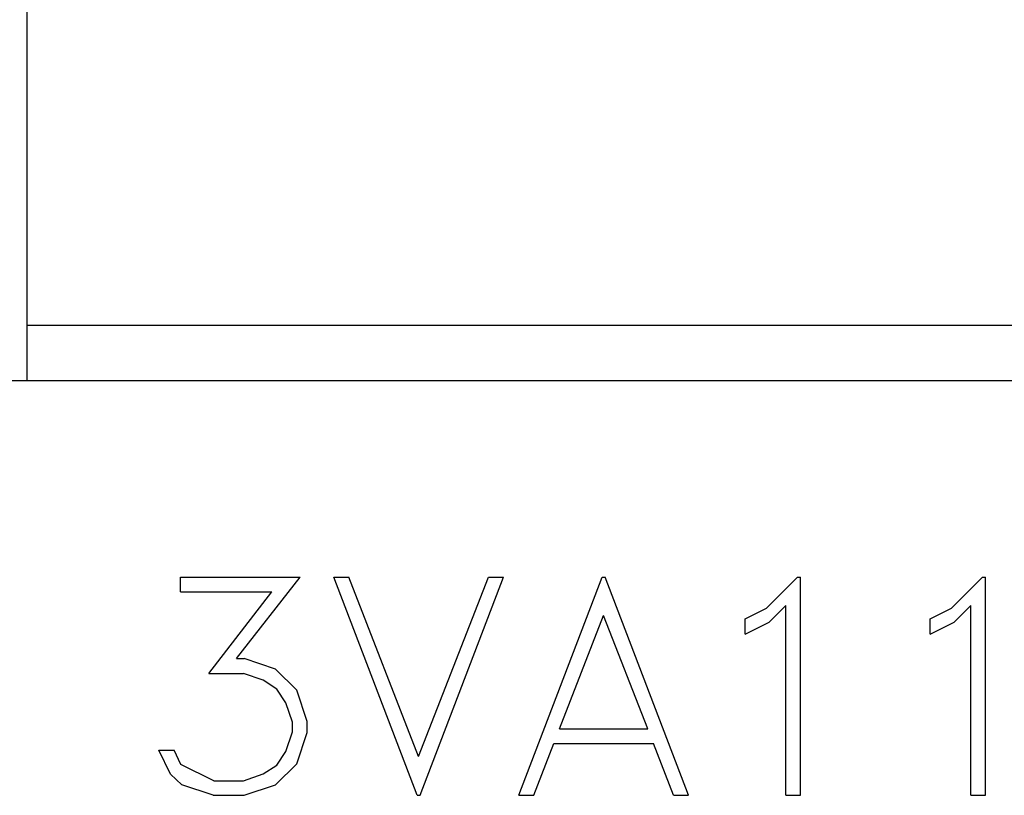
# Model space of a CAD drawing. Extents: x 10 to 831, y 10 to 584.
# Drawn here: x 237 to 243, y 340 to 345 of the extents above; entities that cross this region are included whole.
import ezdxf

# ---------------------------------------------------------------- set-up
doc = ezdxf.new("R2010")
doc.units = 0
doc.header["$LTSCALE"] = 5
doc.header["$MEASUREMENT"] = 0
doc.layers.add('10000_FRONT', color=7, linetype='CONTINUOUS')

msp = doc.modelspace()

# ---------------------------------------------------------------- linework, layer by layer
at = {"layer": '10000_FRONT', "color": 7, "linetype": 'Continuous', "lineweight": 25}
for p, q in [((236.761471, 342.542204), (236.761471, 413.042204)), ((236.761471, 342.914301), (312.961467, 342.914301)), ((211.361469, 342.542204), (312.961467, 342.542204)), ((237.794517, 341.215204), (238.602249, 341.215204)), ((237.794517, 341.117205), (237.794517, 341.215204)), ((238.171585, 340.667454), (238.602249, 341.215204)), ((239.389377, 339.745203), (238.827598, 341.215204)), ((238.827598, 341.215204), (238.93, 341.215204)), ((239.399902, 340.007486), (238.93, 341.215204)), ((239.399902, 340.007486), (239.870762, 341.215204)), ((239.410431, 339.745203), (239.972206, 341.215204)), ((239.870762, 341.215204), (239.972206, 341.215204)), ((240.074096, 339.745203), (240.635875, 341.215204)), ((240.635875, 341.215204), (240.656929, 341.215204)), ((241.218708, 339.745203), (240.656929, 341.215204)), ((241.743606, 341.00783), (241.952045, 341.215204)), ((241.952045, 341.215204), (241.972721, 341.215204)), ((241.972721, 339.745203), (241.972721, 341.215204)), ((242.990106, 341.00783), (243.198547, 341.215204)), ((243.198547, 341.215204), (243.219219, 341.215204)), ((243.219219, 339.745203), (243.219219, 341.215204)), ((237.794517, 341.117205), (238.409885, 341.117205)), ((237.984966, 340.567267), (238.409885, 341.117205)), ((241.600052, 340.935204), (241.743606, 341.00783)), ((241.762745, 340.912235), (241.874717, 341.02511)), ((241.874717, 339.745203), (241.874717, 341.02511)), ((242.84655, 340.935204), (242.990106, 341.00783)), ((243.009247, 340.912235), (243.121219, 341.02511)), ((243.121219, 339.745203), (243.121219, 341.02511)), ((240.348766, 340.193203), (240.646404, 340.957735)), ((240.944038, 340.193203), (240.646404, 340.957735)), ((241.600052, 340.831953), (241.600052, 340.935204)), ((241.600052, 340.831953), (241.762745, 340.912235)), ((242.84655, 340.831953), (242.84655, 340.935204)), ((242.84655, 340.831953), (243.009247, 340.912235)), ((238.171585, 340.667454), (238.224224, 340.667454)), ((238.435726, 340.596798), (238.224224, 340.667454)), ((238.579281, 340.453516), (238.435726, 340.596798)), ((237.984966, 340.567267), (238.220394, 340.567267)), ((238.351509, 340.522423), (238.220394, 340.567267)), ((238.443382, 340.462048), (238.351509, 340.522423)), ((238.504635, 340.36908), (238.443382, 340.462048)), ((238.649147, 340.242205), (238.579281, 340.453516)), ((238.549614, 340.237829), (238.504635, 340.36908)), ((238.549614, 340.173735), (238.549614, 340.237829)), ((238.649147, 340.169579), (238.649147, 340.242205)), ((238.504635, 340.041391), (238.549614, 340.173735)), ((240.348766, 340.193203), (240.944038, 340.193203)), ((238.579281, 339.958267), (238.649147, 340.169579)), ((237.728481, 339.887173), (237.64809, 340.049048)), ((237.64809, 340.049048), (237.751449, 340.049048)), ((237.798343, 339.953236), (237.751449, 340.049048)), ((238.443382, 339.949516), (238.504635, 340.041391)), ((240.176502, 339.745203), (240.311443, 340.095203)), ((240.311443, 340.095203), (240.981365, 340.095203)), ((241.117264, 339.745203), (240.981365, 340.095203)), ((238.020374, 339.843205), (237.798343, 339.953236)), ((238.351509, 339.889141), (238.443382, 339.949516)), ((238.435726, 339.815861), (238.579281, 339.958267)), ((237.803131, 339.814985), (237.728481, 339.887173)), ((238.020374, 339.843205), (238.220394, 339.843205)), ((238.220394, 339.843205), (238.351509, 339.889141)), ((238.014633, 339.745203), (237.803131, 339.814985)), ((238.224224, 339.745203), (238.435726, 339.815861)), ((238.014633, 339.745203), (238.224224, 339.745203)), ((239.389377, 339.745203), (239.410431, 339.745203)), ((240.074096, 339.745203), (240.176502, 339.745203)), ((241.117264, 339.745203), (241.218708, 339.745203)), ((241.874717, 339.745203), (241.972721, 339.745203)), ((243.121219, 339.745203), (243.219219, 339.745203))]:
    msp.add_line(p, q, dxfattribs=at)

doc.saveas('drawing.dxf')
